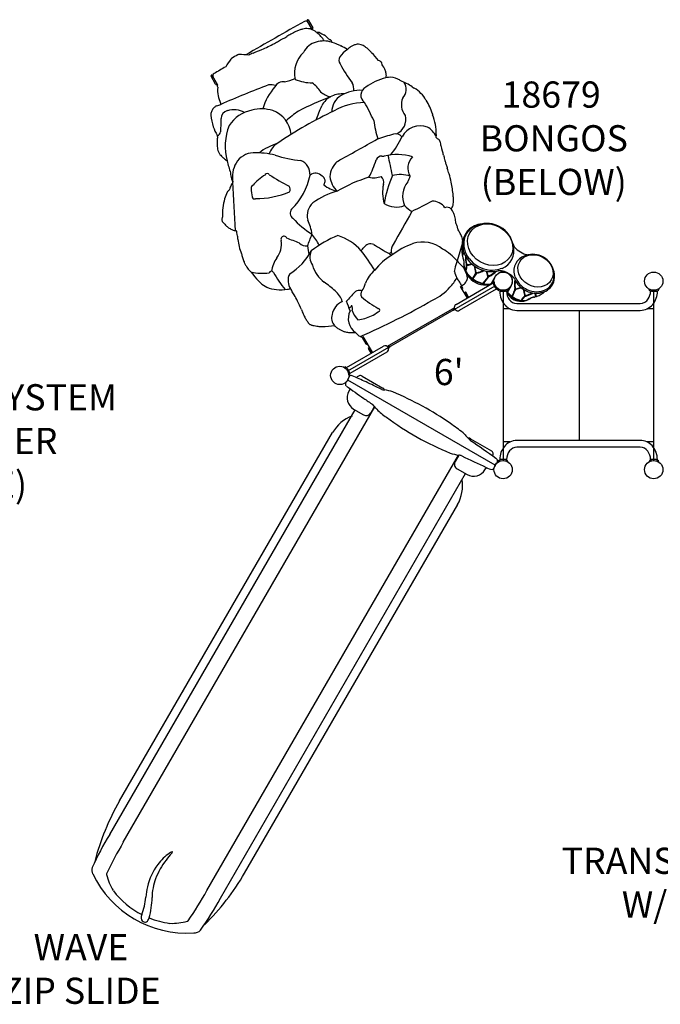
# Model space of a CAD drawing. Units: inches. Extents: x -1 to 631, y -1 to 475.
# Drawn here: x 227 to 349, y 160 to 348 of the extents above; entities that cross this region are included whole.
import ezdxf
from ezdxf.enums import TextEntityAlignment as Align

# ---------------------------------------------------------------- set-up
doc = ezdxf.new("R2010")
doc.units = ezdxf.units.IN
doc.header["$LTSCALE"] = 12
doc.header["$MEASUREMENT"] = 0
for name, color, linetype in [('1', 7, 'Continuous'), ('16', 7, 'Continuous'), ('36', 7, 'Continuous'), ('7', 7, 'Continuous'), ('8', 7, 'Continuous')]:
    doc.layers.add(name, color=color, linetype=linetype)
doc.styles.add('NORMAL', font='simplex')

msp = doc.modelspace()

# ---------------------------------------------------------------- linework, layer by layer
at = {"layer": '1'}
for p, q in [((281.74, 348), (282.61, 346.48)), ((282.52, 346.14), (281.52, 347.87)), ((264.05, 335.76), (263.17, 337.28)), ((263.39, 337.4), (264.43, 335.59)), ((264.37, 335.33), (264.46, 335.16)), ((264.3, 331.62), (265.02, 331.89)), ((264.34, 324.86), (264.34, 324.87)), ((306.89, 324.72), (306.99, 324.22)), ((311.01, 306.68), (311.01, 306.68)), ((311.16, 305.45), (310.18, 301.98)), ((311.16, 305.57), (311.17, 305.6)), ((311.16, 305.45), (311.16, 305.45)), ((311.1, 303.24), (311.1, 303.2)), ((311.15, 303.34), (311.13, 303.48)), ((311.15, 303.17), (311.15, 303.17)), ((311.16, 303.17), (311.15, 303.17)), ((311.16, 303.17), (311.17, 303.17)), ((311.49, 301.83), (311.17, 303.17)), ((323.17, 302.99), (323.06, 302.96)), ((311.42, 301.17), (311.41, 301.2)), ((311.45, 301.38), (311.47, 301.64)), ((311.45, 301.35), (311.45, 301.38)), ((311.47, 301.64), (311.49, 301.83)), ((313.38, 301.07), (313.25, 301.16)), ((313.51, 300.98), (313.51, 300.98)), ((311.66, 300.1), (311.56, 300.39)), ((311.73, 299.96), (311.72, 299.92)), ((311.84, 300.11), (311.82, 300.14)), ((313.65, 299.6), (313.06, 298.69)), ((313.76, 299.54), (313.16, 298.63)), ((313.92, 299.72), (313.92, 299.72)), ((316.02, 299.06), (315.74, 300.03)), ((316.09, 299.12), (315.84, 300.01)), ((316.09, 299.12), (316.09, 299.12)), ((316.29, 299.11), (316.29, 299.11)), ((318.68, 300.56), (318.39, 300.47)), ((318.72, 300.57), (318.68, 300.56)), ((321.15, 299.16), (321.12, 299.22)), ((321.25, 298.92), (321.15, 299.16)), ((289.27, 280.99), (317.42, 297.24)), ((309.95, 293.69), (317.03, 297.77)), ((312.04, 295), (310.81, 297.13)), ((310.97, 297.23), (311.2, 296.82)), ((313.06, 298.69), (313.06, 298.69)), ((313.1, 298.62), (313.07, 298.64)), ((315.98, 298.9), (315.08, 297.75)), ((315.15, 297.7), (315.12, 297.71)), ((316.1, 298.88), (315.19, 297.72)), ((316.41, 297.47), (316.25, 297.44)), ((316.45, 297.48), (316.41, 297.47)), ((316.57, 297.57), (316.48, 297.55)), ((317.42, 298.99), (316.58, 297.55)), ((317.18, 298.07), (317, 298.06)), ((320.45, 297.24), (319.67, 295.89)), ((310.6, 292.55), (317.69, 296.64)), ((311.78, 296.01), (311.56, 295.88)), ((311.56, 295.88), (312.11, 294.94)), ((311.78, 296.01), (311.64, 295.92)), ((312.33, 295.06), (311.78, 296.01)), ((317.92, 296.47), (318.02, 296.63)), ((318.01, 296.41), (318.1, 296.58)), ((319.59, 296.18), (318.28, 296.18)), ((318.93, 296.37), (318.93, 263.87)), ((319.77, 295.72), (319.67, 295.89)), ((319.68, 295.92), (319.78, 295.78)), ((319.73, 295.99), (319.79, 295.9)), ((319.77, 296.58), (319.86, 296.41)), ((320.74, 295.19), (321.21, 296.42)), ((321.22, 296.77), (321.22, 296.77)), ((322.44, 296.82), (321.34, 296.53)), ((322.35, 296.9), (321.35, 296.62)), ((322.34, 296.9), (322.23, 297)), ((322.34, 296.9), (322.34, 296.9)), ((322.73, 296.61), (322.46, 296.81)), ((322.86, 296.53), (322.86, 296.53)), ((346.79, 296.41), (346.88, 296.58)), ((348.37, 296.18), (347.06, 296.18)), ((347.68, 263.87), (347.68, 296.37)), ((348.55, 296.58), (348.64, 296.41)), ((320.69, 295.19), (320.66, 295.21)), ((321.55, 293.84), (345.1, 293.84)), ((322.42, 294.55), (322.42, 294.56)), ((322.5, 294.49), (322.46, 294.5)), ((322.53, 294.5), (323.14, 295.23)), ((323.91, 294.72), (323.63, 294.58)), ((323.75, 294.6), (323.75, 294.6)), ((325.04, 295.12), (324.98, 295.11)), ((325.21, 295.18), (325.04, 295.12)), ((325.21, 295.18), (325.21, 295.18)), ((309.62, 293.03), (296.82, 285.64)), ((309.62, 293.03), (296.82, 285.64)), ((309.45, 292.74), (309.48, 292.75)), ((309.56, 292.61), (309.54, 292.59)), ((320.26, 292.82), (318.93, 292.81)), ((321.55, 292.52), (345.1, 292.52)), ((333.5, 267.71), (333.5, 292.52)), ((347.71, 292.82), (346.39, 292.82)), ((282.89, 289.65), (282.86, 289.65)), ((292.04, 287.39), (292.75, 286.16)), ((292.15, 287.58), (293.91, 284.53)), ((289.01, 281.6), (296.09, 285.69)), ((296.75, 284.55), (289.66, 280.46)), ((293.38, 285.38), (293.16, 285.26)), ((293.38, 285.38), (293.16, 285.26)), ((293.16, 285.26), (293.71, 284.31)), ((293.16, 285.26), (293.71, 284.31)), ((293.92, 284.44), (293.38, 285.38)), ((293.92, 284.44), (293.38, 285.38)), ((297.13, 285.63), (297.16, 285.64)), ((297.24, 285.5), (297.21, 285.48)), ((288.77, 281.77), (288.67, 281.61)), ((317.42, 262.99), (289.27, 279.24)), ((289.51, 280.16), (289.69, 280.18)), ((292.01, 279.98), (295.97, 277.68)), ((289.75, 277.56), (289.48, 277.1)), ((243.84, 192.45), (290.69, 273.52)), ((246.43, 190.95), (294.46, 274.13)), ((290.4, 273.69), (292.3, 272.59)), ((293.69, 272.94), (294.4, 274.18)), ((245.71, 198.85), (286.39, 269.22)), ((312.72, 268.02), (316.69, 265.73)), ((320.26, 267.42), (318.93, 267.42)), ((345.1, 267.71), (321.55, 267.71)), ((347.71, 267.42), (346.39, 267.42)), ((345.1, 266.4), (321.55, 266.4)), ((262.37, 181.74), (310.39, 264.91)), ((310.47, 264.9), (309.75, 263.67)), ((318.01, 263.82), (318.1, 263.65)), ((319.59, 264.05), (318.28, 264.05)), ((319.77, 263.65), (319.86, 263.82)), ((346.79, 263.82), (346.88, 263.65)), ((348.37, 264.05), (347.06, 264.05)), ((348.55, 263.65), (348.64, 263.82)), ((310.14, 262.29), (312.05, 261.19)), ((315.46, 262.1), (315.73, 262.56)), ((264.97, 180.25), (311.75, 261.36)), ((269.58, 185.07), (310.26, 255.44))]:
    msp.add_line(p, q, dxfattribs=at)
for centre, radius, start, end in [((281.63, 347.93), 0.125, 30, 210), ((698.15, -394.47), 851.39, 119.33651, 120.20272), ((283.44, 337.01), 9.68, 110.743, 114.7176), ((282.02, 340.74), 5.68, 103.8449, 110.6318), ((281.45, 343.17), 3.19, 84.2734, 104.4852), ((281.27, 347.3), 0.5, 30, 120), ((281.45, 343.72), 2.64, 56.1485, 82.9877), ((282.5, 346.42), 0.125, 210, 30), ((204.44, 471.14), 145.96, 299.3863, 300.0899), ((299.75, 306.66), 44.14, 118.9313, 120.0933), ((286.09, 331.4), 15.89, 114.9384, 118.9726), ((280.87, 342.73), 3.8, 48.7355, 57.216), ((292.52, 312.21), 34.6, 105.0536, 105.3369), ((280.95, 342.05), 4.28, 27.0312, 55.5759), ((283.67, 345.14), 0.5, 63.1412, 105.0497), ((330.05, 436.65), 102.09, 243.1218, 243.4037), ((311.04, 398.7), 59.65, 243.4141, 243.9116), ((284.59, 344.68), 0.5, 52.7725, 63.9411), ((281.74, 340.94), 5.2, 40.8349, 52.6146), ((281.94, 341.13), 4.93, 39.8757, 40.7189), ((302.14, 394.5), 52.83, 251.8988, 252.0959), ((285.75, 343.78), 0.477, 49.3082, 72.3201), ((285.79, 343.83), 0.412, 1.1186, 49.3514), ((124.71, 688.71), 376.69, 292.8841, 293.1573), ((259.52, 373.28), 33.67, 293.328, 295.6205), ((260.34, 371.25), 31.49, 295.8694, 298.3203), ((251.62, 387.56), 49.98, 298.2444, 299.2736), ((284.12, 340.24), 3.63, 103.6799, 154.4429), ((284.68, 339.52), 4.48, 70.2437, 108.4801), ((285.72, 343.82), 0.486, 349.6141, 1.5019), ((283.58, 334.62), 9.48, 66.8383, 73.951), ((282.17, 331.21), 13.17, 63.8535, 67.0252), ((292.1, 337.9), 5.32, 123.0153, 144.6035), ((281.13, 329.01), 15.61, 58.8693, 64.0074), ((292.91, 338.27), 5.52, 124.0252, 132.1661), ((292.03, 339.56), 3.96, 116.192, 123.945), ((291.41, 340.85), 2.53, 102.7672, 116.5641), ((291.24, 341.52), 1.84, 70.8156, 102.2743), ((291.04, 340.86), 2.54, 62.6437, 71.4525), ((290.62, 340.04), 3.46, 54.496, 62.6463), ((289.63, 338.64), 5.17, 48.2128, 54.5757), ((287.24, 335.94), 8.78, 45.4701, 48.3103), ((286.74, 326.54), 24.24, 144.8273, 148.8572), ((267.34, 340.22), 0.5, 121.9792, 144.7155), ((281.77, 317.12), 27.73, 119.116, 121.9929), ((268.51, 340.92), 0.5, 86.7617, 119.0689), ((265.86, 284.23), 57.24, 85.4776, 87.3135), ((289.41, 298.95), 46.43, 113.0914, 114.1997), ((284.29, 337.92), 5.19, 131.5007, 194.0264), ((288.75, 340.34), 1.19, 146.7911, 217.8892), ((284.37, 333.02), 12.87, 42.6919, 45.4803), ((242.22, 294.36), 70.07, 40.9214, 42.559), ((761.24, -502.36), 976.37, 120.47995, 120.63242), ((311.08, 351.83), 26.28, 207.7165, 216.9929), ((294.91, 339.24), 1.05, 58.4351, 76.1888), ((295.01, 339.4), 0.855, 37.5449, 58.2906), ((295.04, 339.44), 0.812, 4.048, 36.8866), ((294.94, 339.42), 0.916, 359.8962, 4.4986), ((291.46, 336.06), 5.53, 32.2915, 37.3601), ((292.61, 336.8), 4.17, 27.7703, 32.1758), ((293.64, 337.35), 3, 21.259, 27.6885), ((263.28, 337.34), 0.125, 30, 210), ((264.01, 337.33), 0.5, 120, 210), ((275.92, 343.66), 7.59, 279.8789, 295.7524), ((282.34, 343.65), 7.64, 246.1604, 271.116), ((298.97, 326.75), 10.49, 103.4753, 126.6391), ((294.39, 337.63), 2.19, 3.9511, 21.6126), ((319.91, 334.75), 23.49, 173.4143, 174.6274), ((297.63, 332.33), 4.75, 97.1355, 103.4278), ((294.7, 337.66), 1.89, 353.4911, 3.5719), ((297.44, 334.13), 2.94, 61.5596, 97.956), ((297.12, 333.49), 3.66, 51.5916, 61.8451), ((264.15, 335.82), 0.125, 210, 30), ((264.53, 335.43), 0.188, 120, 210), ((269.56, 334.59), 5.13, 173.6244, 192.0444), ((383.48, 54.8), 301.35, 111.2748, 113.1486), ((283.69, 327.87), 11.11, 138.438, 163.4759), ((274.33, 331.08), 4.54, 74.9863, 92.4013), ((276.9, 334.51), 1.69, 79.0271, 154.4358), ((277.84, 330.06), 7.56, 34.0247, 51.9793), ((288.26, 334.85), 2.18, 349.3241, 32.4841), ((293.51, 333.63), 1.74, 117.6432, 233.6319), ((295.13, 325.32), 11.84, 56.9945, 68.8992), ((298.11, 334.75), 2.34, 315.5596, 34.7552), ((302.33, 336.01), 1.08, 225.3658, 250.3102), ((298.77, 329.65), 6.23, 29.2318, 59.122), ((270.69, 334.83), 6.29, 192.0069, 205.2739), ((311.07, 268.45), 69.56, 111.1505, 116.672), ((286.77, 337.16), 3.92, 227.0936, 258.2303), ((287.97, 329.72), 4.13, 114.6523, 152.8047), ((289.99, 330.41), 3.76, 122.0601, 179.7823), ((288.32, 328.76), 5.14, 87.0412, 113.634), ((291.72, 326.88), 7.69, 87.5931, 119.0019), ((302.61, 331.82), 3.11, 155.471, 220.9029), ((266.04, 329.26), 3.06, 144.8307, 146.6802), ((264.74, 330.17), 1.47, 135.8188, 144.8295), ((265.15, 329.78), 2.04, 133.1424, 135.9529), ((264.9, 330.08), 1.65, 112.8795, 133.9585), ((264.85, 330.19), 1.53, 111.0848, 112.6565), ((264.33, 331.54), 0.0838, 110.8426, 111.071), ((264.76, 332.03), 0.27, 22.1636, 25.1302), ((264.7, 332.01), 0.344, 9.644, 21.9648), ((264.66, 332.02), 0.374, 340.6138, 357.7941), ((264.74, 332.01), 0.299, 357.8292, 9.796), ((272.81, 324.46), 6.58, 71.0965, 106.1875), ((195.16, 366.37), 95.68, 336.9435, 338.6956), ((292.48, 320.9), 11.33, 90.0013, 120.6624), ((260.18, 313.65), 37.27, 23.9562, 29.9072), ((297.01, 327.77), 8.73, 15.3178, 34.354), ((264.84, 329.92), 1.69, 161.3786, 182.7048), ((271.16, 330.24), 8.01, 182.8259, 199.2765), ((263.31, 329.85), 0.152, 182.8154, 182.878), ((265.01, 329.88), 1.86, 147.3128, 161.6011), ((265.89, 329.32), 2.9, 146.1524, 147.5124), ((227.75, 329.61), 37.38, 355.4796, 359.3417), ((266.62, 329.21), 1.51, 102.5139, 181.0656), ((267.53, 326.39), 4.46, 62.5821, 106.0408), ((272.18, 324.3), 6.59, 100.5483, 147.554), ((273.17, 325.69), 5.3, 4.9493, 70.4751), ((320.88, 258.14), 80.16, 115.2369, 124.1269), ((302.79, 299.49), 38.67, 126.402, 130.8476), ((297.4, 329), 2.97, 292.9818, 15.4181), ((305.75, 330.05), 0.325, 176.021, 207.0042), ((295.75, 326.07), 10.43, 0.2517, 21.5509), ((272.32, 330.69), 9.26, 199.5232, 210.4688), ((276.69, 323.9), 10.81, 158.6666, 195.0361), ((317.18, 332.01), 23.18, 188.0092, 196.8447), ((303.15, 323.77), 4.01, 70.609, 151.419), ((302.02, 323.54), 4.71, 28.1384, 58.5196), ((263.95, 325.77), 0.45, 29.4268, 30.3133), ((263.92, 325.76), 0.482, 355.0553, 29.1279), ((298.09, 322.76), 33.82, 174.9927, 176.432), ((264.06, 326.8), 0.956, 289.9106, 352.0206), ((316.29, 259.71), 68.95, 105.3885, 108.0382), ((284.95, 332.42), 16.14, 320.7823, 335.3668), ((298.45, 324.78), 1.48, 37.8178, 108.1947), ((301.73, 326.17), 4.46, 352.5019, 355.4536), ((261.53, 294.88), 54.17, 34.2392, 34.5339), ((302.72, 326.1), 3.47, 355.3605, 0.2154), ((305.96, 324.39), 1.04, 57.0799, 70.0723), ((272.57, 324.32), 8.25, 176.8515, 178.6078), ((269.96, 324.38), 5.63, 178.5448, 181.0263), ((268.32, 324.35), 4, 180.9999, 184.372), ((274.58, 324.23), 10.26, 176.4563, 176.9336), ((267.18, 324.26), 2.85, 184.2409, 193.302), ((267.06, 323.63), 2.66, 180.6678, 182.107), ((266.06, 323.6), 1.66, 182.1675, 189.3393), ((282.15, 308.07), 17.58, 110.8154, 124.1243), ((277.74, 321.39), 3.61, 120.4933, 163.6198), ((59.85, 737.24), 474.32, 298.6523, 299.7117), ((306.07, 324.55), 0.84, 11.6549, 57.5028), ((302.7, 322.6), 4.59, 19.1111, 20.7089), ((299.58, 321.53), 7.89, 16.4293, 19.0346), ((293.07, 319.58), 14.68, 14.8316, 16.5489), ((266.35, 323.66), 1.95, 189.7926, 206.0311), ((267.15, 324.05), 2.84, 205.9938, 216.7947), ((267.93, 324.62), 3.81, 216.7064, 224.0101), ((269.02, 325.68), 5.33, 224.0758, 229.3407), ((271.04, 328.06), 8.45, 229.3943, 232.7407), ((271.33, 318.79), 3.85, 91.3703, 150.7118), ((271.49, 305.68), 16.96, 76.58, 90.8433), ((282.41, 343.73), 22.66, 252.0435, 264.723), ((295.77, 320.85), 1.17, 88.5515, 158.597), ((296.21, 325.99), 3.99, 264.1653, 270.2398), ((298.68, 311.78), 10.51, 73.6842, 103.4935), ((195.38, 297.91), 104.44, 11.2599, 13.4173), ((303.65, 319.76), 2.92, 133.9066, 212.5799), ((276.62, 315.21), 31.71, 14.1024, 14.8524), ((199.74, 296.03), 110.94, 13.6222, 14.0337), ((356.72, 334.09), 50.59, 193.6438, 194.5408), ((270.76, 327.61), 7.93, 232.4588, 235.3374), ((293.19, 327.41), 27.67, 193.183, 198.1636), ((272.21, 318.06), 4.97, 148.3396, 191.9524), ((279.18, 318.5), 2.9, 357.818, 66.8058), ((290.57, 317.54), 4.78, 133.5702, 173.371), ((276.21, 327.04), 19.36, 332.0929, 342.6853), ((336.71, 328.93), 29.92, 194.5957, 195.3746), ((325.33, 325.86), 18.14, 195.5407, 197.6702), ((356.26, 335.68), 50.58, 197.6378, 198.4484), ((271.16, 318.99), 4.27, 182.8538, 189.8621), ((271.91, 319.14), 5.03, 190.0458, 204.807), ((284.58, 302.19), 19.65, 124.1645, 128.9924), ((273.91, 318.24), 0.433, 30.6078, 149.2843), ((294.41, 349.1), 36.66, 236.7088, 243.5786), ((269.81, 320.81), 12.51, 314.4027, 348.8244), ((283.11, 317.01), 1.72, 42.5373, 126.6605), ((283.86, 317.21), 1.09, 320.9312, 61.2759), ((290.83, 318.87), 5.06, 188.9177, 224.9729), ((301.84, 290.5), 28.77, 107.2405, 120.4844), ((294.24, 321.83), 3.96, 256.4761, 291.3228), ((294.46, 316.99), 1.67, 346.3391, 43.3958), ((317.65, 309.63), 21.66, 156.4027, 171.1258), ((299.28, 311.67), 6.8, 73.6291, 102.5399), ((293.95, 320.7), 7.67, 331.9867, 340.9194), ((244.5, 298.19), 67.29, 17.6804, 18.6161), ((295.5, 314.39), 13.78, 11.0326, 17.9124), ((270.56, 314.51), 4.03, 157.5809, 165.8545), ((271.96, 313.95), 5.54, 152.8104, 157.7328), ((273.5, 313.17), 7.27, 150.4123, 152.9091), ((274.69, 312.51), 8.62, 148.388, 150.4906), ((-649.25, 262.97), 918.18, 2.79614, 3.37547), ((271.52, 315.86), 0.697, 117.7651, 182.3428), ((282.33, 306.12), 15.21, 131.7135, 137.067), ((277.37, 315.67), 0.94, 328.6683, 39.7666), ((288.38, 320.88), 5.7, 229.8261, 258.5247), ((302.52, 315.07), 6.61, 166.6343, 198.436), ((304.23, 314.32), 4.48, 141.6362, 203.1303), ((281.67, 311.72), 27.87, 5.6117, 10.9836), ((276.04, 310.63), 10.76, 155.3586, 162.6295), ((266.94, 314.8), 0.75, 112.7234, 155.4418), ((286.14, 316.79), 15.35, 183.5961, 189.6682), ((271.43, 314.24), 0.424, 183.9005, 298.9887), ((271.68, 330.69), 16.81, 269.8651, 292.7319), ((291.31, 300.73), 15.12, 105.5842, 125.0495), ((298.34, 313.38), 11.12, 1.816, 5.4671), ((274.37, 311.1), 9.02, 162.3524, 184.6158), ((284.82, 310.66), 3.29, 131.8817, 195.147), ((298.59, 316.5), 4.23, 236.4629, 291.0616), ((310.31, 323.39), 14.88, 226.7241, 233.6267), ((415.48, 91.33), 247.84, 116.3759, 117.3835), ((305.47, 310.58), 2.8, 33.6241, 91.9436), ((308.23, 311.24), 0.992, 40.5782, 115.9135), ((307.43, 313.12), 1.99, 324.9911, 346.6439), ((306.35, 313.38), 3.1, 346.6194, 355.8621), ((303.83, 313.54), 5.63, 356.0935, 2.0091), ((266.53, 309.81), 1.29, 153.8214, 164.5246), ((279.5, 311.11), 1.21, 140.8175, 234.5464), ((1473.49, -356.3), 1348.86, 150.3292, 150.63599), ((299.19, 319.09), 12.17, 323.6819, 324.2459), ((307.3, 310.32), 2.3, 31.7492, 42.933), ((306.72, 309.95), 2.99, 26.8534, 31.9487), ((305.62, 309.39), 4.22, 18.4331, 26.786), ((304.24, 308.94), 5.67, 7.5337, 18.345), ((266.32, 309.86), 1.07, 164.399, 175.8905), ((266.08, 309.88), 0.835, 175.5755, 195.2108), ((265.9, 309.83), 0.647, 195.2051, 221.8506), ((281.04, 323.6), 21.11, 222.2811, 225.116), ((267.98, 310.49), 2.61, 225.1057, 227.622), ((268.23, 310.78), 2.99, 227.8286, 237.8604), ((293.4, 323.85), 20.04, 223.2248, 236.8491), ((273.62, 305.96), 8.89, 7.1933, 25.5372), ((305.72, 309.16), 4.18, 0.9327, 7.2686), ((306.51, 307.45), 3.83, 18.1523, 27.7095), ((309.92, 309.23), 0.0176, 180.7626, 181.7939), ((305.68, 307.16), 4.7, 14.1752, 18.3223), ((315.23, 304.89), 4.18, 100.5809, 139.8748), ((315.25, 305.02), 3.96, 113.7005, 128.7213), ((315.89, 304.49), 4.71, 111.6798, 118.2441), ((315.82, 303.99), 5.16, 11.0413, 108.8814), ((314.77, 307.57), 1.46, 93.0569, 102.1957), ((268.71, 311.54), 3.89, 237.9389, 248.6225), ((268.43, 310.81), 3.11, 248.4595, 259.1261), ((267.75, 307.29), 0.478, 66.4949, 79.2527), ((267.76, 307.3), 0.464, 47.4847, 66.8056), ((85.17, 281.55), 184.76, 7.9549, 8.1193), ((238.04, 302.84), 30.42, 7.5498, 8.0918), ((278.2, 307.65), 10.05, 184.6834, 188.9167), ((268.19, 306.83), 0.00206, 191.1822, 201.089), ((277.09, 306.13), 0.568, 19.8831, 207.444), ((185.28, 343.78), 103.87, 337.9798, 339.3069), ((294.36, 288.89), 19.24, 111.2345, 128.7655), ((269.92, 297.1), 16.01, 29.5697, 38.5451), ((284.33, 297.24), 10.05, 41.751, 72.3017), ((305.04, 306.99), 5.37, 11.8156, 14.2497), ((230.24, 266.41), 90.25, 27.0021, 27.5077), ((161.21, 231.2), 167.74, 26.7354, 27.0107), ((309.35, 305.83), 1.87, 9.9135, 26.555), ((315.06, 305.13), 3.89, 141.0078, 189.0399), ((314.98, 305.32), 3.56, 128.3235, 167.4233), ((278.6, 307.65), 10.44, 188.4879, 188.5561), ((282.05, 308.14), 13.93, 188.444, 200.0502), ((272.44, 305.18), 4.2, 321.6708, 9.2918), ((265.78, 272.62), 35.72, 66.4364, 70.6304), ((281.38, 306.74), 1.91, 226.087, 275.4736), ((295.8, 306.66), 14.35, 187.2897, 194.0566), ((293.69, 303.51), 1.73, 71.6834, 142.4552), ((363.59, 416.39), 131.09, 238.0558, 239.5541), ((299.75, 303.85), 2.22, 145.0942, 185.8947), ((307.49, 290), 16.35, 110.6237, 126.9393), ((303.58, 299.5), 6.09, 51.3058, 107.7555), ((315.54, 304), 4.5, 165.9745, 202.7102), ((315.09, 304.02), 3.99, 168.2458, 183.7705), ((311.37, 305.52), 0.217, 167.1469, 169.8636), ((311.39, 305.51), 0.237, 170.0861, 183.9059), ((311.45, 305.52), 0.303, 183.9093, 193.1951), ((309.61, 305.88), 1.6, 344.7548, 9.8724), ((311.56, 305.54), 0.413, 193.2543, 201.3774), ((311.35, 305.56), 0.193, 145.5663, 166.6007), ((311.37, 305.55), 0.21, 140.2953, 145.7693), ((315.44, 305.23), 4.03, 167.6305, 194.4001), ((317.3, 303.98), 3.7, 292.625, 12.5783), ((322.88, 305.83), 2.13, 193.7536, 234.014), ((316.22, 304.3), 4.71, 5.9035, 8.2414), ((284.65, 307.61), 16.24, 195.143, 197.736), ((271.68, 309.77), 12.15, 302.6239, 331.0398), ((284.76, 302.71), 2.71, 154.3606, 214.7978), ((289.43, 306.52), 3.49, 312.8787, 325.7145), ((254.69, 275.48), 46.8, 31.8835, 37.4557), ((302.99, 293.79), 10.7, 119.8676, 143.2054), ((299.78, 299.87), 4.37, 120.8526, 126.8565), ((317.72, 336.57), 39.05, 238.2357, 239.0979), ((299.02, 304.22), 1.59, 201.7393, 220.7362), ((301.22, 293.86), 12.09, 42.1989, 59.2997), ((315.8, 304.05), 4.71, 183.5081, 186.9214), ((311.2, 303.24), 0.105, 140.1415, 171.5495), ((311.16, 303.25), 0.0642, 170.1505, 186.7808), ((311.15, 303.21), 0.0447, 190.1487, 273.3911), ((311.24, 303.21), 0.151, 126.7442, 140.1977), ((311.28, 303.16), 0.225, 123.0975, 127.3056), ((311.33, 303.08), 0.316, 118.8196, 123.0764), ((311.22, 303.16), 0.0496, 148.745, 177.0673), ((311.41, 302.94), 0.477, 115.8069, 118.8409), ((311.26, 303.14), 0.0899, 133.5527, 148.6765), ((311.62, 302.51), 0.953, 109.3281, 115.5984), ((311.32, 303.08), 0.175, 122.2148, 133.6614), ((315.87, 305.2), 4.71, 188.3136, 207.1297), ((311.41, 302.93), 0.352, 117.358, 122.7172), ((311.52, 302.73), 0.575, 113.3782, 117.2892), ((311.64, 302.44), 0.893, 110.3964, 113.3294), ((311.85, 301.84), 1.66, 106.2241, 109.4266), ((311.85, 301.87), 1.5, 106.7741, 110.2342), ((312.15, 300.83), 2.71, 104.052, 106.3499), ((312.2, 300.72), 2.71, 103.9386, 106.7509), ((316.34, 305.48), 4.97, 194.6058, 217.8528), ((316.62, 305.58), 5.55, 207.0866, 230.2315), ((316.58, 302.58), 4.85, 175.7383, 194.8102), ((316.6, 302.55), 4.79, 177.0264, 193.5687), ((323.98, 300.11), 2.99, 107.9318, 197.2765), ((326.91, 311.75), 9.3, 235.3052, 244.384), ((323.72, 305.09), 1.91, 244.4569, 271.4599), ((324.74, 299.4), 3.92, 111.5985, 113.5203), ((324.6, 299.2), 4.06, 11.1147, 108.8081), ((281.37, 306.53), 12.79, 197.6225, 201.4529), ((276.31, 304.54), 7.35, 201.4338, 206.1913), ((274.41, 303.6), 5.23, 206.1312, 212.8401), ((280.94, 299.06), 6.29, 145.9568, 171.3907), ((288.74, 303.05), 6.49, 196.8895, 232.1202), ((316.74, 299.05), 7.19, 156.0025, 168.5993), ((703.92, 664.03), 534.9, 222.5992, 222.8309), ((314.75, 301.46), 3.35, 170.7077, 184.491), ((315.64, 301.53), 4.24, 184.4949, 195.5906), ((314.58, 301.48), 3.13, 182.377, 218.1346), ((307.71, 301.08), 4.21, 347.4619, 1.2187), ((312.12, 301.29), 0.242, 169.3802, 210.9499), ((308.16, 300.96), 3.84, 346.9653, 1.9457), ((311.98, 301.46), 0.0507, 231.2172, 233.2918), ((311.96, 301.44), 0.0275, 232.2897, 246.3143), ((311.91, 301.31), 0.113, 56.7364, 68.5943), ((311.89, 301.28), 0.155, 40.0278, 56.5509), ((312.01, 301.16), 0.0707, 260.1244, 300.7509), ((311.86, 301.25), 0.194, 28.9366, 39.9965), ((311.76, 301.2), 0.304, 23.343, 29.209), ((311.65, 301.15), 0.428, 16.3951, 23.3594), ((312.01, 301.15), 0.0642, 309.3839, 19.7595), ((311.54, 305.66), 4.42, 276.7894, 288.0632), ((311.94, 301.24), 0.124, 14.1838, 16.8203), ((311.61, 305.45), 4.3, 276.1439, 288.7844), ((316.95, 305.96), 5.74, 217.9135, 264.6963), ((316.89, 305.85), 5.93, 229.9149, 261.7803), ((321.14, 301.96), 7.79, 186.618, 196.1989), ((321.14, 301.94), 7.7, 187.1486, 195.9895), ((316.88, 305.82), 5.9, 235.1608, 251.4712), ((273.15, 302.79), 3.73, 212.8221, 219.4861), ((272.44, 302.19), 2.81, 219.2433, 233.5511), ((283.07, 308.61), 15.05, 215.2066, 218.2624), ((273.06, 309.57), 9.95, 256.8779, 276.9136), ((284.06, 309.43), 16.34, 218.3727, 224.7776), ((274.69, 299.54), 0.46, 27.4235, 159.4734), ((298.84, 313.47), 27.41, 210.0205, 218.211), ((279.81, 298.4), 1.94, 144.2866, 192.0395), ((297.6, 296.09), 5.19, 127.7844, 161.6585), ((310.72, 300.04), 1.11, 157.1814, 183.1742), ((315.43, 301.48), 6, 194.4166, 207.248), ((314.61, 301.34), 3.14, 188.7985, 218.3528), ((311.34, 300.11), 0.412, 3.9773, 42.7254), ((315.34, 301.5), 3.94, 200.8316, 203.4862), ((308.2, 297.96), 4.03, 11.771, 29.059), ((311.23, 300.11), 0.524, 343.1653, 349.677), ((315.66, 301.66), 4.3, 203.6141, 214.3695), ((311.28, 300.1), 0.474, 349.402, 4.361), ((311.84, 300.11), 0.00585, 158.0023, 202.6306), ((311.84, 300.12), 0.000522, 316.1985, 325.48), ((311.84, 300.12), 0.000683, 325.6049, 334.1889), ((311.84, 300.12), 0.00093, 334.1961, 341.2025), ((311.88, 300.13), 0.0451, 207.1932, 301.4333), ((311.89, 300.1), 0.0138, 324.5138, 330.8954), ((311.89, 300.1), 0.0119, 311.2742, 324.6875), ((311.89, 300.1), 0.0107, 301.4718, 311.1619), ((316.36, 303), 5.47, 219.1434, 266.0632), ((315.56, 301.55), 4.16, 213.9438, 272.3513), ((316.2, 302.7), 5.23, 219.2764, 266.0142), ((313.77, 299.69), 0.148, 142.3938, 215.9693), ((313.76, 299.65), 0.173, 25.3329, 96.2681), ((313.78, 299.7), 0.16, 262.8465, 334.1786), ((312.15, 305.98), 6.5, 285.7176, 297.0669), ((312.23, 305.88), 6.47, 285.1173, 297.7255), ((316.07, 298.96), 0.12, 116.3102, 182.1583), ((316.77, 305.14), 5.21, 261.9335, 283.347), ((316.24, 298.82), 0.333, 103.6807, 115.3058), ((316.21, 298.91), 0.235, 93.876, 103.8066), ((316.21, 298.99), 0.161, 86.8757, 93.6198), ((316.21, 299.03), 0.122, 73.6007, 87.1842), ((310.68, 308.51), 11.02, 300.3212, 309.5443), ((316.22, 299.06), 0.0851, 57.2901, 73.6954), ((316.23, 299.08), 0.0627, 33.3202, 57.4385), ((309.26, 310.37), 13.27, 301.986, 308.0505), ((316.86, 304.99), 4.77, 264.7116, 288.7139), ((318.94, 298.12), 1.75, 329.7785, 150.1443), ((308.45, 311.45), 14.61, 307.9399, 308.3154), ((318.42, 298.25), 1.87, 64.6833, 103.7996), ((315.23, 291.53), 9.31, 55.5451, 64.6111), ((319.41, 297.64), 1.91, 24.9552, 55.4939), ((325.7, 299.11), 2.95, 316.5751, 7.6145), ((327.92, 299.98), 0.674, 19.7987, 29.3884), ((325.21, 299.01), 3.55, 357.2002, 19.7987), ((324.7, 299.42), 3.92, 1.2268, 8.3241), ((276.16, 301.69), 5.28, 225.5451, 227.4368), ((275.84, 301.3), 4.77, 227.1456, 244.7957), ((281.11, 298.2), 3.21, 183.6289, 209.4131), ((271.75, 279.12), 22.87, 48.5154, 55.3515), ((289.34, 298.42), 3.4, 320.3022, 348.2402), ((302.88, 302.72), 8.24, 315.6184, 331.045), ((311.6, 299.39), 1.65, 203.8345, 231.2336), ((308.31, 296.53), 2.75, 14.8591, 35.0009), ((302.3, 310.31), 15.69, 302.8559, 306.0992), ((311.25, 298.04), 0.5, 305.5419, 325.2021), ((304.47, 302.73), 8.75, 325.3765, 330.5823), ((311.65, 298.68), 0.5, 330.5258, 11.6223), ((313.1, 298.67), 0.0461, 155.454, 168.135), ((313.13, 298.65), 0.046, 306.957, 328.1613), ((315.16, 297.75), 0.0464, 313.7881, 323.2547), ((315.62, 301.41), 4.02, 271.6017, 278.9702), ((315.87, 300.78), 3.29, 269.4322, 270.1344), ((315.87, 300.55), 3.07, 270.0062, 281.4241), ((316.05, 298.97), 0.0935, 188.146, 226.1933), ((316.01, 300.62), 3.08, 269.5914, 279.9668), ((316.01, 299.15), 0.282, 290.2392, 327.9478), ((316.37, 297.88), 0.41, 281.3035, 292.5372), ((316.43, 297.72), 0.234, 292.8913, 297.6856), ((316.52, 297.75), 0.162, 278.5053, 317.2418), ((316.47, 297.65), 0.159, 297.6865, 302.7354), ((316.5, 297.61), 0.109, 302.543, 311.0018), ((316.52, 297.59), 0.0794, 310.7425, 329.566), ((316.57, 297.7), 0.0884, 319.8808, 325.3356), ((316.58, 297.69), 0.0695, 325.2912, 329.861), ((318.93, 298.12), 1.94, 181.7561, 196.6331), ((318.93, 298.12), 1.94, 196.6358, 223.5185), ((318.93, 298.12), 1.75, 181.5097, 210.0828), ((318.93, 298.12), 1.75, 210.0949, 237.5942), ((329.49, 297.39), 8.38, 173.1745, 184.5755), ((325.25, 300.39), 4.55, 205.4331, 243.3075), ((329.58, 297.31), 8.39, 176.8665, 180.639), ((327.5, 297.28), 6.31, 180.6389, 184.6462), ((331.99, 297.19), 10.8, 174.4059, 176.9362), ((324.95, 300.31), 3.95, 200.6005, 210.397), ((325.39, 300.6), 4.48, 210.7591, 244.7908), ((325.6, 299.07), 3.2, 297.4168, 322.9485), ((325.68, 298.98), 3.08, 323.2833, 357.2886), ((276.09, 301.98), 5.49, 245.4181, 265.7166), ((276.45, 305.16), 8.69, 264.9424, 278.6856), ((275.93, 308.51), 12.08, 278.6948, 280.4519), ((281.55, 460.85), 164.25, 268.8057, 268.8722), ((278.31, 296.28), 0.345, 84.2468, 88.6484), ((278.32, 296.37), 0.251, 77.4202, 84.4541), ((278.33, 296.45), 0.174, 65.4005, 77.6188), ((278.36, 296.5), 0.117, 52.6249, 65.4536), ((278.39, 296.54), 0.0694, 44.237, 48.3743), ((278.37, 296.52), 0.0948, 48.4105, 52.8482), ((278.4, 296.55), 0.0501, 22.7291, 44.7782), ((278.39, 296.54), 0.0682, 14.7477, 22.3931), ((278.35, 296.53), 0.108, 11.2842, 14.8147), ((279.37, 296.74), 0.936, 191.3723, 211.5012), ((203.05, 248.98), 89.09, 31.4636, 32.038), ((265.24, 287.04), 16.18, 26.7315, 31.4553), ((284.26, 293.04), 4.15, 16.7944, 50.5455), ((352.26, 238.78), 84.12, 137.1551, 138.7239), ((291.42, 295.25), 1.11, 83.8603, 138.9184), ((291.62, 295.8), 0.567, 52.397, 97.6368), ((292.7, 295.67), 0.935, 141.783, 213.4916), ((301.69, 303.05), 9.34, 293.8614, 319.272), ((311.04, 296.73), 0.188, 300, 30), ((318.9, 298.08), 1.89, 223.4869, 238.7168), ((318.59, 297.57), 1.1, 237.3519, 238.783), ((318.93, 298.12), 1.94, 241.4968, 298.5032), ((322.34, 296.18), 4.06, 179.99, 200.9842), ((322.13, 296.13), 2.54, 178.9439, 217.1721), ((319.96, 296.06), 0.19, 175.4885, 217.5729), ((322.25, 297.15), 2.86, 209.7959, 265.5784), ((322.94, 298.29), 4.03, 218.4411, 257.9539), ((323.1, 298.56), 4.24, 218.8542, 257.7017), ((323.35, 299), 4.67, 220.8766, 257.5241), ((313.38, 298.34), 7.89, 337.0202, 338.8664), ((320.68, 295.24), 0.0463, 157.0312, 171.868), ((308.2, 300.35), 13.45, 338.8397, 339.8883), ((461.73, 244.25), 150.01, 159.8078, 159.9319), ((332.88, 291.61), 12.74, 158.597, 159.7146), ((328.57, 293.29), 8.11, 156.6817, 158.5104), ((321.35, 296.6), 0.247, 150.0531, 203.8345), ((321.23, 296.53), 0.111, 257.267, 301.9042), ((321.22, 296.72), 0.0509, 82.8978, 97.6408), ((321.22, 296.69), 0.0829, 71.1356, 82.1952), ((321.21, 296.67), 0.109, 57.223, 70.5713), ((321.2, 296.65), 0.126, 46.821, 56.9953), ((321.18, 296.63), 0.156, 32.7586, 46.4953), ((321.23, 296.53), 0.116, 304.3151, 359.7712), ((321.13, 296.6), 0.218, 27.436, 33.0085), ((321.08, 296.58), 0.268, 18.4773, 27.197), ((320.93, 296.53), 0.424, 15.9798, 18.3016), ((321.43, 296.67), 0.0941, 196.3517, 211.6344), ((327.56, 297.14), 4.84, 186.3593, 200.6636), ((330.59, 297.68), 7.81, 188.5114, 191.3374), ((319.26, 298.29), 4.82, 319.1225, 321.3705), ((328.14, 297.19), 5.31, 191.3715, 194.3941), ((326.19, 296.68), 3.3, 194.1453, 200.6015), ((323.11, 295.35), 0.112, 136.4921, 219.0041), ((325.31, 296.36), 2.36, 200.8688, 202.2303), ((323.16, 295.26), 0.209, 43.1977, 100.2095), ((323.15, 295.39), 0.158, 282.3201, 298.4778), ((325.34, 300.42), 4.61, 242.5013, 271.1497), ((323.18, 295.34), 0.101, 298.5783, 315.899), ((323.2, 295.32), 0.0681, 315.9612, 326.5774), ((321.59, 301.71), 6.64, 284.5575, 286.1192), ((321.86, 300.77), 5.55, 285.1334, 298.4739), ((321.85, 300.86), 5.75, 285.9798, 299.53), ((325.42, 300.57), 4.47, 244.2615, 269.1067), ((321.3, 294.57), 3.91, 8.7597, 18.6675), ((320.41, 294.31), 4.96, 10.3866, 17.6387), ((324.81, 296.63), 1.5, 285.2388, 293.4766), ((325.4, 299.78), 3.67, 269.2497, 292.5855), ((324.05, 299.18), 4.16, 289.1522, 313.0071), ((325.34, 299.62), 3.81, 271.3659, 297.0492), ((325.63, 299.23), 3.08, 292.5074, 315.8362), ((344.45, 296.15), 2.61, 326.8983, 0.5742), ((347.71, 298.12), 1.94, 241.4968, 298.5032), ((344.42, 296.17), 3.96, 320.6908, 0.1302), ((258.51, 283.72), 23.69, 22.2806, 26.5982), ((289.52, 291.22), 3.28, 113.0008, 170.5787), ((94.81, 219.33), 208.19, 20.5658, 21.0989), ((288.99, 294.15), 1.26, 295.1768, 330.1286), ((286.93, 292.81), 3.23, 354.1909, 12.652), ((237.56, 412.2), 135.88, 293.4663, 299.9841), ((302.04, 306.1), 14.91, 227.2286, 242.2841), ((310.27, 293.12), 0.657, 120, 300), ((311.6, 294.75), 0.5, 19.3387, 30), ((321.92, 296.01), 3.61, 200.9178, 237.5953), ((321.57, 295.62), 1.78, 214.9367, 269.3759), ((322.37, 297.37), 3.1, 263.6818, 296.4217), ((322.54, 296.68), 2.37, 259.2998, 299.7821), ((322.62, 296.68), 2.31, 259.2622, 288.4379), ((322.78, 296.96), 2.56, 260.144, 267.7713), ((325.35, 292.52), 3.57, 139.1564, 145.1031), ((322.47, 294.54), 0.0457, 162.3075, 172.7411), ((327.17, 290.95), 5.97, 138.1881, 139.2199), ((322.64, 297.24), 2.84, 270.708, 290.4871), ((236, 372.91), 116.62, 318.0419, 318.1209), ((317.63, 299.71), 6.98, 318.1701, 319.0989), ((323.14, 295.44), 0.204, 270.5303, 282.7202), ((322.79, 296.68), 2.29, 294.9759, 309.2763), ((323.92, 294.76), 0.045, 265.8413, 293.7649), ((324.66, 293.88), 1.11, 115.2078, 130.4523), ((323.93, 294.73), 0.0102, 308.4877, 309.9439), ((323.93, 294.73), 0.00923, 293.9584, 308.7107), ((323.94, 294.72), 0.00292, 130.5459, 132.0314), ((323.94, 294.72), 0.00227, 131.9677, 134.2709), ((323.94, 294.72), 0.00162, 134.2728, 136.4451), ((323.94, 294.72), 0.00119, 136.3892, 139.0601), ((323.94, 294.72), 0.00084, 138.9809, 142.3446), ((324.76, 293.67), 1.34, 111.4468, 115.4729), ((324.92, 293.26), 1.78, 107.7345, 111.4051), ((325.23, 292.28), 2.81, 103.3162, 107.512), ((327.69, 282.04), 13.34, 102.5059, 103.4981), ((323.51, 300.68), 5.76, 283.0077, 283.9333), ((324.07, 298.4), 3.41, 283.9343, 285.5055), ((345.08, 295.64), 1.8, 270.6229, 329.6437), ((345.03, 295.72), 3.19, 271.2711, 320.0552), ((364.38, 326.77), 90.6, 202.0894, 202.6587), ((292.76, 296.94), 13.02, 202.9484, 204.9372), ((288.29, 291.1), 2.1, 161.9112, 222.9339), ((292.6, 290.98), 3.23, 152.8037, 235.4512), ((294.57, 294.03), 4.69, 199.2007, 224.2728), ((290.17, 299.26), 8.57, 277.0037, 294.9397), ((291.5, 296.76), 5.74, 293.371, 308.7386), ((295.08, 292.59), 0.308, 273.2154, 84.9095), ((309.49, 292.67), 0.083, 120, 300), ((309.28, 293.1), 0.398, 299.6806, 309.8059), ((309.39, 292.98), 0.238, 309.0429, 354.3353), ((309.77, 292.25), 0.415, 116.6678, 120.0607), ((309.73, 292.32), 0.333, 105.9314, 117.0164), ((309.23, 292.99), 0.392, 1.5967, 6.0445), ((309.3, 292.99), 0.321, 353.8262, 1.8087), ((309.71, 292.42), 0.238, 77.8419, 105.9407), ((309.69, 292.35), 0.302, 60.7804, 77.4374), ((309.62, 292.21), 0.46, 54.6119, 61.2553), ((321.56, 295.54), 3.02, 238.4666, 269.785), ((288.54, 294.98), 8.36, 204.9387, 208.0435), ((285.61, 293.39), 5.02, 207.7677, 215.6015), ((284.27, 292.43), 3.38, 215.6274, 227.4927), ((282.63, 290.65), 0.962, 228.0222, 239.6449), ((282.71, 290.8), 1.13, 239.7614, 252.9152), ((282.79, 291.07), 1.42, 253.0334, 261.5118), ((282.86, 291.53), 1.88, 261.5914, 270.1735), ((283.99, 293.13), 3.64, 252.328, 260.4001), ((284.45, 301.54), 12.09, 269.6738, 280.9463), ((287.7, 290.22), 1.1, 209.7779, 224.9368), ((284.26, 294.68), 5.22, 260.3533, 264.5249), ((284.43, 296.65), 7.2, 264.7037, 269.6286), ((287.93, 290.44), 1.42, 224.8171, 232.643), ((288.2, 290.81), 1.88, 232.72, 239.6431), ((288.57, 291.44), 2.61, 239.6814, 246.9038), ((289.32, 291.27), 2.85, 231.5775, 233.8906), ((289.54, 291.61), 3.26, 234.2886, 254.4273), ((289.93, 292.92), 4.61, 254.1046, 263.4325), ((290.13, 294.73), 6.44, 263.5024, 275.6984), ((292.74, 289.77), 2.45, 216.4017, 222.8925), ((292.77, 289.75), 2.45, 221.9685, 250.9632), ((291.95, 287.33), 0.106, 35.8296, 81.6787), ((292.91, 286.26), 0.188, 210, 300), ((294.34, 284.78), 0.5, 210, 220.661), ((296.42, 285.12), 0.657, 300, 120), ((297.07, 286.02), 0.46, 234.608, 241.2508), ((297, 285.88), 0.302, 240.7758, 257.4329), ((296.99, 285.82), 0.238, 257.8373, 285.9388), ((296.96, 285.91), 0.333, 285.9298, 297.0161), ((297.31, 285.26), 0.238, 129.043, 174.3357), ((297.39, 285.24), 0.321, 173.8266, 181.8091), ((297.46, 285.25), 0.392, 181.5971, 186.0449), ((296.92, 285.98), 0.415, 296.6675, 300.0608), ((297.2, 285.57), 0.083, 300, 120), ((297.41, 285.13), 0.398, 119.6806, 129.806), ((288.1, 280.67), 1.1, 57.3519, 58.783), ((287.76, 280.12), 1.75, 30.0079, 57.5936), ((287.76, 280.12), 1.94, 43.5248, 58.4555), ((287.76, 280.12), 1.94, 16.6358, 43.5185), ((287.76, 280.12), 1.75, 1.5103, 29.9868), ((287.76, 280.12), 1.94, 1.7561, 16.6331), ((289.31, 278.49), 0.5, 133.7731, 228.9595), ((287.74, 280.13), 1.77, 313.9295, 346.0705), ((289.94, 279.58), 0.5, 71.0355, 166.2319), ((235.87, 156.03), 135.37, 65.149, 66.3774), ((291.63, 279.33), 0.75, 60, 150), ((231.8, 147.18), 145.11, 63.8999, 65.1613), ((374.78, 394.87), 144.89, 233.7069, 235.3188), ((291.65, 275.85), 2.5, 150, 240), ((296.48, 279.44), 2.12, 246.7975, 264.9447), ((295.6, 277.04), 0.75, 22.8191, 60), ((295.64, 271.21), 6.16, 68.7694, 83.9373), ((275.58, 223.08), 58.3, 55.1823, 67.5246), ((374.96, 395.12), 145.19, 235.3174, 236.1372), ((292.82, 273.47), 1.02, 239.9234, 328.7877), ((288.73, 269.1), 7.62, 36.628, 45.6665), ((300.95, 279.21), 8.26, 222.2876, 238.8336), ((292.76, 265.49), 7.38, 111.2631, 149.6395), ((328.99, 315.27), 53.89, 233.1577, 248.0225), ((-173.02, -388.16), 816.47, 53.6167, 53.82838), ((511.04, 454.13), 272.23, 222.8028, 223.2401), ((312.35, 267.37), 0.75, 60, 96.138), ((231.76, 147.16), 145.15, 53.7771, 56.1001), ((321.62, 264.52), 3.19, 91.2482, 140.0782), ((345.05, 264.56), 3.15, 43.0265, 89.0519), ((311.48, 272.79), 7.95, 250.4876, 262.6712), ((316.31, 265.08), 0.75, 330, 60), ((322.23, 264.06), 3.95, 140.6675, 180.1535), ((322.24, 264.06), 2.65, 141.4895, 180.121), ((321.62, 264.52), 1.88, 92.1505, 140.6214), ((345.08, 264.62), 1.78, 34.8972, 89.4154), ((344.48, 264.09), 2.58, 359.2442, 36.8717), ((344.43, 264.06), 3.95, 359.8943, 42.1947), ((310.63, 263.17), 1.01, 150.526, 241.7646), ((310.26, 262.92), 1.99, 66.4343, 83.9602), ((374.83, 394.93), 144.97, 243.8987, 245.938), ((318.94, 262.11), 1.76, 138.7721, 166.1379), ((317.32, 263.73), 0.563, 2.5011, 67.3158), ((317.13, 263.85), 0.758, 310.6497, 353.0077), ((318.93, 262.12), 1.94, 61.4968, 118.5032), ((347.71, 262.12), 1.94, 61.4968, 118.5032), ((313.3, 263.35), 2.5, 239.9995, 330.0005), ((317.16, 264.77), 2.64, 236.9634, 262.3478), ((316.75, 262.65), 0.5, 277.1606, 346.229), ((303.46, 259.16), 7.74, 331.2794, 7.804), ((285.49, 175.88), 45.94, 150.0013, 165.6195), ((292.36, 162.7), 56.92, 148.4874, 155.7181), ((300.09, 158.34), 62.79, 148.7186, 154.932), ((260.42, 181.23), 9.22, 123.9838, 143.5603), ((289.61, 159.72), 44.74, 139.3182, 141.5294), ((256.7, 186.7), 2.61, 113.8716, 123.4757), ((255.82, 188.7), 0.426, 98.6576, 114.3504), ((254.87, 189.56), 1.05, 320.3097, 330.3545), ((255.77, 189.06), 0.0665, 72.4959, 97.586), ((255.59, 189.14), 0.219, 331.5628, 343.3224), ((255.78, 189.09), 0.0271, 328.4509, 73.4897), ((262.3, 179.84), 11.56, 143.5811, 166.9441), ((265.16, 179.31), 13.41, 142.082, 159.5264), ((242.11, 185.65), 1.7, 164.36, 205.8403), ((258.6, 193.61), 20, 205.7876, 273.6676), ((243.44, 184.86), 0.239, 157.9716, 191.8061), ((254.29, 187.69), 11.45, 194.5729, 211.4747), ((229.8, 208.03), 45.93, 314.3795, 330), ((264.51, 179.28), 13.84, 166.7501, 175.1476), ((262.76, 180.22), 10.85, 159.6037, 179.0722), ((257.34, 191.41), 16.07, 217.1388, 242.6877), ((207.31, 211.91), 62.79, 325.0681, 331.2813), ((237.7, 181.67), 13.08, 339.6795, 354.6538), ((237.84, 180.48), 14.08, 343.5908, 359.6704), ((214.94, 207.4), 56.92, 324.2822, 331.5123), ((251.38, 176.49), 1.56, 155.6467, 182.2147), ((250.54, 176.48), 0.721, 184.1354, 226.3803), ((250.67, 176.58), 0.878, 225.1259, 271.3736), ((250.62, 176.23), 0.537, 277.7059, 322.0626), ((249.63, 177), 1.79, 322.1951, 343.8072), ((257.36, 191.54), 16.2, 248.212, 262.8095), ((255.62, 186.92), 11.45, 268.5253, 285.4271), ((258.59, 176.11), 0.239, 288.1939, 322.0284), ((259.91, 175.4), 1.75, 268.8536, 315.3282)]:
    msp.add_arc(centre, radius, start, end, dxfattribs=at)
for centre, major_axis, ratio, start_param, end_param in [((283.67, 345.14), (0.226, 0.446), 0.681962, 6.282771, 6.283206), ((267.34, 340.22), (-0.408, 0.289), 0.265316, 6.283181, 6.28802), ((267.34, 340.22), (-0.265, 0.424), 0.303715, 6.281429, 6.283185), ((268.51, 340.92), (0.023, 0.499), 0.72354, 6.282978, 6.283077), ((264.59, 323.54), (0.187, 0.007), 0.706384, 3.141593, 3.142416), ((306.71, 324.68), (0.184, 0.038), 0.73105, 0, 0.002196), ((266.94, 314.8), (-0.682, 0.312), 0.132097, 6.283181, 6.284251), ((265.56, 309.52), (0.139, 0.126), 0.741008, 3.140349, 3.142671), ((267.88, 307.94), (0.035, 0.184), 0.59317, 3.14027, 3.145737), ((311.51, 301.38), (0.0625, 0.0022), 0.240164, 2.979013, 3.140879), ((311.51, 301.35), (0.0624, 0.0028), 0.24753, 2.973456, 3.140915), ((311.51, 300.26), (0.137, 0.127), 0.740209, 6.276399, 6.27666), ((311.86, 300.16), (0.0087, -0.0522), 0.84202, 4.494896, 4.983619), ((310.44, 298.25), (-0.126, 0.139), 0.231225, 3.13431, 3.147408), ((311.25, 298.04), (0.291, -0.407), 0.361565, 6.282431, 6.283185), ((311.25, 298.04), (0.411, -0.285), 0.851122, 0.000232, 0.002729), ((311.65, 298.68), (0.49, 0.101), 0.688513, 6.282913, 6.283577), ((313.1, 298.67), (0.044, -0.0092), 0.899761, 3.141367, 4.260659), ((313.13, 298.65), (0.027, -0.036), 0.915074, 4.92766, 6.283828), ((315.12, 297.75), (-0.0401, 0.0187), 0.921232, 0.444602, 1.889226), ((315.16, 297.74), (0.0312, -0.0324), 0.862139, -0.922056, -0.001808), ((316.56, 297.62), (-0.0541, 0.0313), 0.959404, 2.35935, 3.141593), ((278.64, 296.59), (0.184, 0.037), 0.730687, 3.140917, 3.141944), ((278.73, 296.34), (0.159, 0.099), 0.748442, 3.133869, 3.141593), ((320.68, 295.24), (0.0445, -0.0063), 0.881696, 3.138449, 4.225157), ((320.71, 295.22), (0.0343, -0.0291), 0.90894, 4.742393, 6.12384), ((322.47, 294.54), (-0.0446, 0.006), 0.949506, 0.007901, 1.690951), ((322.5, 294.54), (0.027, -0.036), 0.879381, -0.702982, -0.00513), ((282.86, 289.84), (0, 0.187), 0.491511, 3.141628, 3.141981), ((257.9, 219.72), (-0.108, 0.063), 0.707107, 0, 0.066716), ((245.82, 198.79), (-0.108, 0.063), 0.149306, 0, 0.066716), ((269.47, 185.13), (-0.108, 0.063), 0.149306, 3.074877, 3.141593)]:
    msp.add_ellipse(centre, major_axis=major_axis, ratio=ratio, start_param=start_param, end_param=end_param, dxfattribs=at)
for centre, major_axis in [((316.45, 305.09), (3.87, -2.24)), ((325.11, 300.09), (3.01, -1.74))]:
    msp.add_ellipse(centre, major_axis=major_axis, ratio=0.848048, dxfattribs=at)
at = {"layer": '36'}
for centre in [(318.93, 298.12), (318.93, 298.12), (347.68, 298.12), (287.76, 280.12), (318.93, 262.12), (347.68, 262.12)]:
    msp.add_circle(centre, 1.75, dxfattribs=at)

# ---------------------------------------------------------------- texts
at = {"layer": '16', "style": 'NORMAL'}
msp.add_text("6'", height=5, dxfattribs=at).set_placement((308.54, 280.12), align=Align.MIDDLE)
at = {"layer": '7', "insert": (328.1, 336.26), "char_height": 5, "width": 27.9495, "attachment_point": 2, "style": 'NORMAL'}
msp.add_mtext('18679', dxfattribs=at)
at = {"layer": '8', "char_height": 5, "attachment_point": 8, "style": 'NORMAL'}
for s, insert, width in [('BONGOS (BELOW)', (328.6, 313.01), 47.1812), ("TRANSFER SYSTEM\\PW/ BARRIER\\P(2' RISE)", (214.94, 255.21), 112.7755), ('TRANSFER PLATFORM\\PW/ GUARDRAIL', (365.17, 175.02), 112.7755), ('WAVE\\PZIP SLIDE', (238.35, 158.53), 112.7755)]:
    msp.add_mtext(s, dxfattribs=dict(at, insert=insert, width=width))

doc.saveas('drawing.dxf')
